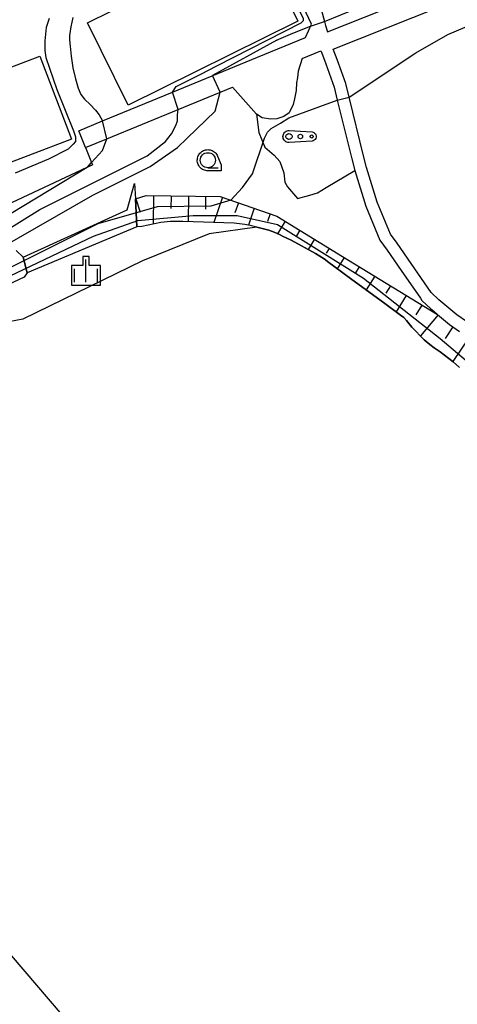
# Model space of a CAD drawing. Extents: x -8000 to -6000, y 90000 to 91500.
# Drawn here: x -7187 to -7115, y 90858 to 91021 of the extents above; entities that cross this region are included whole.
import ezdxf

# ---------------------------------------------------------------- set-up
doc = ezdxf.new("R2010")
doc.units = 0
for name, color, linetype in [('2106000', 3, 'Continuous'), ('2106001', 3, 'Continuous'), ('3001000', 4, 'Continuous'), ('4265000', 1, 'Continuous'), ('5105000', 4, 'Continuous'), ('6101110', 6, 'Continuous'), ('6101120', 6, 'Continuous'), ('6101990', 6, 'Continuous'), ('6110110', 1, 'Continuous'), ('6110120', 1, 'Continuous'), ('6301000', 3, 'Continuous'), ('6323000', 3, 'Continuous'), ('6331000', 3, 'Continuous'), ('6334000', 3, 'Continuous'), ('7101000', 2, 'Continuous'), ('7101001', 8, 'Continuous'), ('7102000', 6, 'Continuous'), ('7102001', 8, 'Continuous'), ('CLIP_BOX', 4, 'Continuous')]:
    doc.layers.add(name, color=color, linetype=linetype)

# ---------------------------------------------------------------- blocks, each defined once
blk = doc.blocks.new('632300')
at = {"layer": '6323000'}
for centre, radius in [((-0.75, 0), 0.2), ((0, 0), 0.15), ((0.75, 0), 0.1)]:
    blk.add_circle(centre, radius, dxfattribs=at)
at = {"layer": 'CLIP_BOX'}
blk.add_lwpolyline([(0, 0.35), (0.779, 0.299), (0.84, 0.287), (0.892, 0.264), (0.946, 0.227), (0.999, 0.167), (1.032, 0.103), (1.049, 0.024), (1.045, -0.048), (1.023, -0.124), (0.982, -0.19), (0.921, -0.246), (0.85, -0.283), (0.772, -0.297), (0, -0.35), (-0.74, -0.4), (-0.815, -0.395), (-0.884, -0.377), (-0.949, -0.348), (-1.005, -0.309), (-1.058, -0.255), (-1.096, -0.201), (-1.127, -0.133), (-1.144, -0.067), (-1.15, 0), (-1.143, 0.074), (-1.123, 0.142), (-1.092, 0.209), (-1.05, 0.264), (-0.996, 0.316), (-0.936, 0.354), (-0.873, 0.38), (-0.803, 0.395), (-0.73, 0.399), (0, 0.35)], dxfattribs=at)
blk = doc.blocks.new('633100')
at = {"layer": '6331000'}
blk.add_lwpolyline([(0, -0.5), (0.67, -0.5)], dxfattribs=at)
blk.add_circle((0, 0), 0.5, dxfattribs=at)
at = {"layer": 'CLIP_BOX'}
blk.add_lwpolyline([(0.87, -0.3), (0.87, -0.7), (0, -0.7), (-0.074, -0.695), (-0.146, -0.684), (-0.216, -0.666), (-0.282, -0.64), (-0.35, -0.606), (-0.414, -0.564), (-0.469, -0.521), (-0.52, -0.469), (-0.568, -0.408), (-0.608, -0.35), (-0.64, -0.281), (-0.666, -0.214), (-0.686, -0.144), (-0.697, -0.071), (-0.699, 0.003), (-0.695, 0.075), (-0.684, 0.148), (-0.665, 0.216), (-0.64, 0.281), (-0.606, 0.349), (-0.565, 0.412), (-0.522, 0.467), (-0.467, 0.52), (-0.41, 0.568), (-0.349, 0.607), (-0.283, 0.641), (-0.215, 0.665), (-0.148, 0.684), (-0.072, 0.696), (0, 0.7), (0.074, 0.696), (0.147, 0.685), (0.219, 0.666), (0.283, 0.639), (0.355, 0.605), (0.416, 0.562), (0.472, 0.518), (0.525, 0.463), (0.57, 0.407), (0.609, 0.346), (0.646, 0.273)], close=True, dxfattribs=at)
blk = doc.blocks.new('633400')
at = {"layer": '6334000'}
for points in [[(0, -0.75), (0, 0.75)], [(-0.75, -0.75), (-0.75, 0.15)], [(0.75, -0.75), (0.75, 0.15)]]:
    blk.add_lwpolyline(points, dxfattribs=at)
at = {"layer": 'CLIP_BOX'}
blk.add_lwpolyline([(-0.95, -0.95), (0.95, -0.95), (0.95, 0.35), (0.2, 0.35), (0.2, 0.95), (-0.2, 0.95), (-0.2, 0.35), (-0.95, 0.35), (-0.95, -0.95)], dxfattribs=at)

msp = doc.modelspace()

# ---------------------------------------------------------------- linework, layer by layer
at = {"layer": '2106000', "flags": 128}
for points in [[(-7161.59, 91077), (-7158.92, 91072.21), (-7158.49, 91071.2), (-7156.51, 91066.57), (-7155.58, 91065.04), (-7154.42, 91063.4), (-7152.27, 91059.99), (-7151.19, 91058.37), (-7149.95, 91056.72), (-7148.83, 91054.93), (-7147.87, 91053.56), (-7147.62, 91053.21), (-7146.51, 91051.26), (-7145.65, 91049.29), (-7144.15, 91045.4), (-7142.95, 91041.39), (-7139.44, 91029.7), (-7136.95, 91020.36), (-7136.78, 91019.74), (-7136.44, 91018.69), (-7106.41, 91030.64)], [(-7140.08, 91017.73), (-7139.08, 91019.96), (-7148.91, 91040.98), (-7150.59, 91041.41), (-7151.64, 91041.16), (-7154.51, 91040.61)], [(-7113.5, 90970.86), (-7115.09, 90971.93), (-7118.04, 90974.42), (-7119.32, 90975.63), (-7122.64, 90980.4), (-7124.94, 90983.78), (-7126.01, 90985.25), (-7128.25, 90990.54), (-7130, 90996.29), (-7130.49, 90998.19), (-7132.86, 91007.86), (-7133.42, 91010.13), (-7134.82, 91014.09), (-7135.5, 91015.84), (-7104.62, 91028.13)], [(-7177.52, 91002.35), (-7173.59, 91003.96), (-7162.04, 91008.71), (-7147.99, 91014.48), (-7140.08, 91017.73)], [(-7140.61, 91014.27), (-7141.27, 91012.2), (-7141.38, 91011.13), (-7141.53, 91010.27), (-7141.63, 91009.01), (-7141.89, 91007.62), (-7142.09, 91006.68), (-7142.75, 91005.32), (-7143.67, 91004.72), (-7144.8, 91004.29), (-7145.87, 91004.25), (-7147.22, 91004.48), (-7148.14, 91005.06), (-7152.14, 91009.54)], [(-7140.61, 91014.27), (-7137.52, 91015.54), (-7137.44, 91015.29), (-7136.7, 91013.39), (-7135.34, 91009.56), (-7134.81, 91007.39), (-7132.43, 90997.71), (-7131.93, 90995.75), (-7130.13, 90989.86), (-7127.77, 90984.25), (-7126.58, 90982.63), (-7124.29, 90979.27), (-7121.1, 90974.69), (-7120.84, 90974.32), (-7119.37, 90972.93), (-7118.89, 90972.52), (-7118.28, 90972), (-7116.3, 90970.34), (-7114.62, 90969.2)], [(-7176.41, 90999.56), (-7172.9, 91001), (-7161.12, 91005.84), (-7152.14, 91009.54)]]:
    msp.add_lwpolyline(points, dxfattribs=at)
at = {"layer": '2106001', "flags": 128}
msp.add_lwpolyline([(-7176.41, 90999.56), (-7177.52, 91002.35)], dxfattribs=at)
at = {"layer": '3001000', "flags": 128}
for points in [[(-7141.34, 91020.46), (-7169.38, 91006.59), (-7176.09, 91020.16), (-7148.05, 91034.03)], [(-7212.83, 91003.7), (-7201.23, 91008.12), (-7205.06, 91018.16), (-7195.75, 91021.71), (-7191.9, 91011.61), (-7183.94, 91014.64), (-7178.73, 91000.97), (-7207.59, 90989.96)]]:
    msp.add_lwpolyline(points, close=True, dxfattribs=at)
at = {"layer": '4265000', "flags": 128}
msp.add_lwpolyline([(-7075.72, 90733.9), (-7227.61, 90911.7)], dxfattribs=at)
at = {"layer": '5105000', "flags": 128}
for points in [[(-7148.08, 90986.44), (-7156, 90985.3), (-7167.01, 90980.86), (-7186.74, 90971.21), (-7193.73, 90969.93), (-7197.16, 90971.07), (-7204.63, 90973.51)], [(-7148.08, 90986.44), (-7146.8, 90986.09), (-7146.15, 90985.9), (-7145.24, 90985.57), (-7144.26, 90985.15), (-7143.84, 90984.95), (-7142.44, 90984.25), (-7138.39, 90982.09), (-7136.99, 90981.19), (-7136.2, 90980.58), (-7135.4, 90979.97), (-7132.39, 90977.77), (-7127.19, 90973.98), (-7124.35, 90971.88), (-7123.83, 90971.48), (-7123.41, 90971.03), (-7122.48, 90969.91), (-7120.46, 90967.81), (-7119.56, 90967.02), (-7118.81, 90966.49), (-7117.82, 90965.82), (-7115.66, 90964.16), (-7114.63, 90963.26)]]:
    msp.add_lwpolyline(points, dxfattribs=at)
at = {"layer": '6101110', "flags": 128}
msp.add_lwpolyline([(-7168.15, 90991.08), (-7166.37, 90991.67), (-7154.18, 90991.49), (-7144.79, 90988.25), (-7133.97, 90981.57), (-7118.28, 90972), (-7116.3, 90970.34), (-7114.62, 90969.2)], dxfattribs=at)
at = {"layer": '6101120', "flags": 128}
for points in [[(-7114.63, 90963.26), (-7115.66, 90964.16), (-7117.82, 90965.82), (-7118.81, 90966.49), (-7119.56, 90967.02), (-7120.46, 90967.81), (-7122.48, 90969.91), (-7123.41, 90971.03), (-7123.83, 90971.48), (-7124.35, 90971.88), (-7127.19, 90973.98), (-7132.39, 90977.77), (-7135.4, 90979.97), (-7136.2, 90980.58), (-7136.99, 90981.19), (-7138.39, 90982.09), (-7142.44, 90984.25), (-7143.84, 90984.95), (-7144.26, 90985.15), (-7145.24, 90985.57), (-7146.15, 90985.9), (-7146.8, 90986.09), (-7148.08, 90986.44), (-7149.21, 90986.71), (-7150.1, 90986.88), (-7151.83, 90987.07), (-7160.33, 90987.33), (-7161.96, 90987.35), (-7162.36, 90987.35), (-7163.95, 90987.2), (-7167.12, 90986.55), (-7167.91, 90986.49), (-7168.15, 90991.08)], [(-7187.86, 90982.55), (-7186.68, 90981.46), (-7186.06, 90978.85), (-7186.51, 90978.18), (-7192.67, 90975.28)]]:
    msp.add_lwpolyline(points, dxfattribs=at)
at = {"layer": '6101990', "flags": 128}
for points in [[(-7165.19, 90991.65), (-7165.25, 90986.93)], [(-7162.27, 90991.61), (-7162.3, 90989.48)], [(-7159.4, 90991.57), (-7159.46, 90987.3)], [(-7156.56, 90991.53), (-7156.59, 90989.37)], [(-7168.08, 90991.11), (-7167.35, 90988.88)], [(-7153.77, 90991.35), (-7155.22, 90987.17)], [(-7151.14, 90990.44), (-7151.72, 90988.76)], [(-7148.52, 90989.54), (-7149.47, 90986.76)], [(-7145.89, 90988.63), (-7146.33, 90987.36)], [(-7143.41, 90987.4), (-7144.68, 90985.33)], [(-7141.01, 90985.92), (-7141.57, 90985)], [(-7138.59, 90984.43), (-7139.63, 90982.75)], [(-7136.16, 90982.92), (-7136.66, 90982.11)], [(-7133.7, 90981.41), (-7134.83, 90979.56)], [(-7131.2, 90979.88), (-7131.83, 90978.85)], [(-7128.64, 90978.32), (-7130.03, 90976.05)], [(-7126.05, 90976.74), (-7126.81, 90975.5)], [(-7123.45, 90975.16), (-7125.11, 90972.44)], [(-7120.83, 90973.56), (-7121.82, 90971.93)], [(-7118.18, 90971.92), (-7121.09, 90968.47)], [(-7115.72, 90969.94), (-7117, 90968.04)], [(-7113.09, 90968.17), (-7115.74, 90964.22)]]:
    msp.add_lwpolyline(points, dxfattribs=at)
at = {"layer": '6110110', "flags": 128}
msp.add_lwpolyline([(-7186.68, 90981.46), (-7169.5, 90989.26), (-7168.29, 90993.65)], dxfattribs=at)
at = {"layer": '6110120', "flags": 128}
msp.add_lwpolyline([(-7168.29, 90993.65), (-7168.15, 90991.08), (-7167.91, 90986.49), (-7186.06, 90978.85), (-7186.68, 90981.46)], dxfattribs=at)
at = {"layer": '6301000', "flags": 128}
for points in [[(-7148.14, 91005.06), (-7147.76, 91002.04), (-7146.79, 90999.64), (-7145.26, 90998.33), (-7144.29, 90997.27), (-7143.64, 90995.4), (-7143.46, 90993.87), (-7143.05, 90993.1), (-7141.37, 90991.13), (-7139.36, 90991.72), (-7138.07, 90992.1), (-7136.64, 90992.96), (-7131.93, 90995.75)], [(-7223.07, 91003.29), (-7217.86, 90997.34), (-7213.08, 90991.89), (-7212.29, 90990.99), (-7207.89, 90987.09), (-7205.72, 90986.64), (-7202.42, 90985.95), (-7195.68, 90987.18), (-7176.12, 90996.31), (-7175.27, 90996.71)], [(-7176.41, 90999.56), (-7175.41, 90997.07), (-7175.27, 90996.71)]]:
    msp.add_lwpolyline(points, dxfattribs=at)
at = {"layer": '7101000', "flags": 128}
for points in [[(-7162.04, 91008.71), (-7161.45, 91009.64), (-7157.37, 91011.69), (-7154.72, 91013.08), (-7140.81, 91020.16), (-7140.4, 91020.56), (-7140.42, 91020.81), (-7149.34, 91039.21), (-7149.58, 91040.31), (-7149.58, 91041.15)], [(-7193.21, 90983.59), (-7183.96, 90989.34), (-7166.21, 90998.21), (-7163.21, 91000.59), (-7162.83, 91001.06), (-7162.21, 91001.84), (-7161.46, 91003.21), (-7161.21, 91003.96), (-7161.21, 91004.96), (-7161.12, 91005.84)]]:
    msp.add_lwpolyline(points, dxfattribs=at)
at = {"layer": '7101001', "flags": 128}
msp.add_lwpolyline([(-7161.12, 91005.84), (-7162.04, 91008.71)], dxfattribs=at)
at = {"layer": '7102000', "flags": 128}
for points in [[(-7136.95, 91020.36), (-7128.83, 91023.71), (-7123.33, 91026.84), (-7116.33, 91030.09), (-7114.08, 91032.21), (-7111.96, 91035.59), (-7111.32, 91037.55)], [(-7182.39, 91020.87), (-7182.87, 91019.37), (-7183.11, 91017.2), (-7183.11, 91016.31), (-7183.11, 91015.6), (-7182.97, 91014.44), (-7181.13, 91009.14), (-7178.37, 91002.33), (-7178.03, 91001.31), (-7178.03, 91000.93), (-7178.08, 91000.54), (-7178.42, 91000.11), (-7179.29, 90999.28), (-7182.53, 90997.64), (-7188.04, 90995.32)], [(-7178.48, 91021.04), (-7178.65, 91020.27), (-7178.82, 91019.49), (-7178.96, 91018.77), (-7179.04, 91018.07), (-7179.02, 91017.34), (-7178.93, 91016.29), (-7178.77, 91014.65), (-7178.51, 91012.74), (-7178.08, 91010.9), (-7177.6, 91009.35), (-7177.15, 91008.34), (-7176.55, 91007.54), (-7175.65, 91006.65), (-7174.75, 91005.76), (-7174.17, 91004.98), (-7173.59, 91003.96)], [(-7144.79, 91017.29), (-7144.46, 91017.46), (-7143.32, 91017.95), (-7142.15, 91018.43), (-7139.25, 91019.59)], [(-7132.86, 91007.86), (-7121.83, 91015.21), (-7116.58, 91018.21), (-7113.71, 91019.46), (-7110.83, 91020.34), (-7109.08, 91020.59), (-7107.08, 91020.46), (-7103.96, 91019.59), (-7100.71, 91017.34), (-7096.08, 91012.34), (-7091.33, 91006.09), (-7088.83, 91003.46), (-7087.88, 91002.89), (-7086.36, 91003.15), (-7085.18, 91003.7)], [(-7144.79, 91017.29), (-7155.4, 91011.44)], [(-7154.98, 91005.59), (-7154.18, 91008.7)], [(-7152.41, 90990.88), (-7150.46, 90992.96), (-7148.83, 90995.21), (-7146.83, 91001.09), (-7146.33, 91002.09), (-7145.71, 91002.71), (-7144.21, 91003.59), (-7142.83, 91004.46), (-7134.81, 91007.39)], [(-7232.77, 90973.97), (-7230.71, 90979.71), (-7229.46, 90987.34), (-7228.46, 90989.59), (-7227.08, 90990.84), (-7224.33, 90991.71), (-7221.83, 90991.71), (-7219.08, 90991.09), (-7202.21, 90981.34), (-7199.08, 90980.59), (-7196.71, 90980.71), (-7194.33, 90981.34), (-7190.46, 90982.96), (-7175.21, 90991.71), (-7165.71, 90996.46), (-7161.21, 90999.59), (-7159.63, 91001.11), (-7154.98, 91005.59)], [(-7190.83, 90987.46), (-7176.12, 90996.31), (-7176.08, 90996.34), (-7175.41, 90997.07), (-7173.58, 90999.09), (-7172.9, 91001)]]:
    msp.add_lwpolyline(points, dxfattribs=at)
at = {"layer": '7102001', "flags": 128}
for points in [[(-7139.25, 91019.59), (-7136.95, 91020.36)], [(-7154.18, 91008.7), (-7155.4, 91011.44)], [(-7134.81, 91007.39), (-7132.86, 91007.86)], [(-7172.9, 91001), (-7173.59, 91003.96)], [(-7152.41, 90990.88), (-7155.69, 90989.91), (-7164.59, 90989.78), (-7174.34, 90986.99), (-7184.61, 90981.86), (-7192.93, 90977.7), (-7198.91, 90975.55), (-7203.07, 90976.2), (-7207.42, 90977.76), (-7211.52, 90982.64), (-7216.08, 90986.2)], [(-7191.2, 90977.3), (-7175.1, 90984.94), (-7167.74, 90987.53), (-7158.6, 90988.35), (-7151.37, 90988.35), (-7144.69, 90986.85), (-7130.51, 90977.98), (-7117.82, 90968.03), (-7108.14, 90959.84)]]:
    msp.add_lwpolyline(points, dxfattribs=at)

# ---------------------------------------------------------------- block references
at = {"layer": '6323000', "xscale": 2.5, "yscale": 2.5, "zscale": 2.5}
msp.add_blockref('632300', (-7140.92, 91001.39), dxfattribs=at)
at = {"layer": '6331000', "xscale": 2.5, "yscale": 2.5, "zscale": 2.5}
msp.add_blockref('633100', (-7156.19, 90997.47), dxfattribs=at)
at = {"layer": '6334000', "xscale": 2.5, "yscale": 2.5, "zscale": 2.5}
msp.add_blockref('633400', (-7176.32, 90979.19), dxfattribs=at)

doc.saveas('drawing.dxf')
